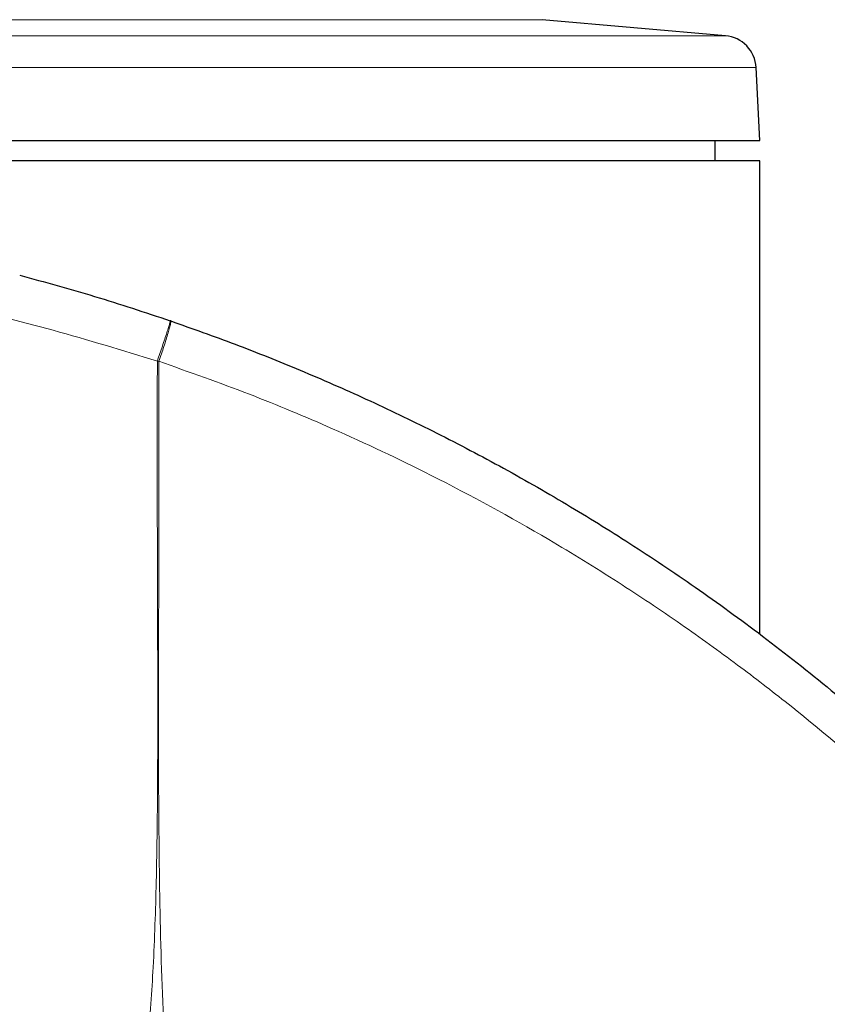
# Model space of a CAD drawing. Units: millimetres. Extents: x 0 to 210, y 0 to 297.
# Drawn here: x 131 to 132, y 217 to 219 of the extents above; entities that cross this region are included whole.
import ezdxf

# ---------------------------------------------------------------- set-up
doc = ezdxf.new("R2010")
doc.units = ezdxf.units.MM
doc.styles.add('SLDTEXTSTYLE1', font='TXT', dxfattribs={"width": 0.75})
doc.dimstyles.new('SLDDIMSTYLE0', dxfattribs={"dimtxt": 3.5, "dimasz": 3.302, "dimexe": 0, "dimexo": 0.0625, "dimgap": 0.875, "dimtad": 1, "dimdec": 0, "dimlfac": 20, "dimrnd": 1e-09, "dimzin": 12, "dimdsep": 46, "dimtxsty": 'SLDTEXTSTYLE1', "dimsah": 1, "dimcen": 0.09, "dimadec": 0, "dimazin": 3, "dimtol": 1, "dimtp": 3, "dimtm": 3, "dimtfac": 1, "dimtdec": 0, "dimtofl": 0, "dimtmove": 0, "dimatfit": 3, "dimfxl": 1, "dimfrac": 2, "dimtolj": 1, "dimarcsym": 0})
doc.dimstyles.new('SLDDIMSTYLE1', dxfattribs={"dimtxt": 3.5, "dimasz": 3.302, "dimexe": 0, "dimexo": 0.0625, "dimgap": 0.875, "dimtad": 1, "dimlfac": 20, "dimrnd": 1e-09, "dimzin": 12, "dimdsep": 46, "dimtxsty": 'SLDTEXTSTYLE1', "dimsah": 1, "dimcen": 0.09, "dimadec": 0, "dimazin": 3, "dimtfac": 1, "dimtofl": 0, "dimtmove": 0, "dimatfit": 3, "dimfxl": 1, "dimfrac": 2, "dimtolj": 1, "dimtzin": 12, "dimarcsym": 0})

# ---------------------------------------------------------------- blocks, each defined once
blk = doc.blocks.new('_D_2')
at = {"color": 7, "linetype": 'Continuous', "lineweight": 0}
for p, q in [((128.2407, 218.8381), (128.2407, 199.8725)), ((189.9407, 218.8381), (189.9407, 199.8725)), ((189.9407, 200.8725), (128.2407, 200.8725))]:
    blk.add_line(p, q, dxfattribs=at)
at = {"color": 7, "linetype": 'Continuous', "lineweight": 18}
for points in [[(128.2407, 200.8725), (131.5427, 200.3725), (131.5427, 201.3725)], [(189.9407, 200.8725), (186.6387, 201.3725), (186.6387, 200.3725)]]:
    blk.add_solid(points, dxfattribs=at)
at = {"color": 7, "linetype": 'Continuous', "lineweight": 18, "insert": (153.9184, 205.3843), "char_height": 3.5, "attachment_point": 1, "style": 'SLDTEXTSTYLE1'}
blk.add_mtext('1234', dxfattribs=at)
blk = doc.blocks.new('_D_3')
at = {"color": 7, "linetype": 'Continuous', "lineweight": 0}
for p, q in [((129.2657, 255.8525), (114.8247, 255.8525)), ((115.8247, 210.8725), (115.8247, 255.8525)), ((131.8732, 210.8725), (114.8247, 210.8725))]:
    blk.add_line(p, q, dxfattribs=at)
at = {"color": 7, "linetype": 'Continuous', "lineweight": 18}
for points in [[(115.8247, 255.8525), (115.3247, 252.5505), (116.3247, 252.5505)], [(115.8247, 210.8725), (116.3247, 214.1745), (115.3247, 214.1745)]]:
    blk.add_solid(points, dxfattribs=at)
at = {"color": 7, "linetype": 'Continuous', "lineweight": 18, "char_height": 3.5, "attachment_point": 1, "rotation": 90, "style": 'SLDTEXTSTYLE1'}
for s, insert in [('±3', (111.3129, 235.3337)), ('900', (111.3129, 226.2629))]:
    blk.add_mtext(s, dxfattribs=dict(at, insert=insert))

msp = doc.modelspace()

# ---------------------------------------------------------------- linework, layer by layer
at = {"color": 8, "linetype": 'Continuous', "lineweight": 18}
for p, q in [((131.7634, 218.93681), (129.98292, 218.93681)), ((132.17127, 218.90113), (129.57507, 218.90113)), ((132.23963, 218.83034), (129.50669, 218.83034)), ((130.90985, 218.17566), (130.90631, 218.17609))]:
    msp.add_line(p, q, dxfattribs=at)
at = {"color": 7, "linetype": 'Continuous', "lineweight": 25}
for p, q in [((132.17127, 218.90113), (131.7634, 218.93681)), ((132.24816, 218.66752), (132.23963, 218.83034)), ((129.49816, 218.66752), (130.87316, 218.66752)), ((130.87316, 218.66752), (132.24816, 218.66752)), ((132.14816, 218.62252), (132.14816, 218.66752)), ((130.87316, 218.62252), (129.49816, 218.62252)), ((132.24816, 218.62252), (130.87316, 218.62252)), ((132.24816, 217.56777), (132.24816, 218.62252)), ((130.93634, 218.26549), (130.93503, 218.26594))]:
    msp.add_line(p, q, dxfattribs=at)
msp.add_arc((132.16473, 218.82641), 0.075, 3, 85, dxfattribs=at)
at = {"color": 8, "linetype": 'Continuous', "lineweight": 18}
for points, knots in [([(129.39878, 218.42653), (129.39858, 218.42654), (129.39502, 218.4266), (129.41615, 218.42622), (129.46579, 218.42492), (129.52041, 218.42285), (129.57259, 218.42042), (129.63149, 218.41704), (129.72133, 218.41082), (129.85073, 218.39935), (130.03263, 218.37731), (130.23357, 218.34531), (130.44963, 218.30181), (130.6757, 218.24676), (130.82888, 218.19982), (130.90631, 218.17609)], [0, 0, 0, 0, 0.0063295, 0.1163845, 0.2055082, 0.2575664, 0.3050047, 0.3562923, 0.4041676, 0.5027853, 0.6009972, 0.7007446, 0.7977674, 0.8977701, 1, 1, 1, 1]), ([(130.90631, 218.17609), (130.91014, 218.18734), (130.91604, 218.20465), (130.92293, 218.2255), (130.92759, 218.23985), (130.93123, 218.25145), (130.9346, 218.26271), (130.93487, 218.26467), (130.93503, 218.26594)], [0, 0, 0, 0, 0.23955734, 0.36842514, 0.49999987, 0.63157463, 0.76044248, 1, 1, 1, 1]), ([(130.93634, 218.26549), (130.93643, 218.26414), (130.93656, 218.26208), (130.93369, 218.25079), (130.93041, 218.2392), (130.92605, 218.22489), (130.91946, 218.20412), (130.91364, 218.18687), (130.90985, 218.17566)], [0, 0, 0, 0, 0.23936572, 0.36810778, 0.49958343, 0.6311198, 0.76003671, 1, 1, 1, 1]), ([(130.90631, 218.17609), (130.90618, 218.06321), (130.90592, 217.8378), (130.90718, 217.52888), (130.90734, 217.2549), (130.90493, 217.03021), (130.89843, 216.83446), (130.88728, 216.67028), (130.87091, 216.5309), (130.84964, 216.41376), (130.82503, 216.3186), (130.79743, 216.23958), (130.76798, 216.17197), (130.7439, 216.1307), (130.73215, 216.11056)], [0, 0, 0, 0, 0.1618717, 0.3232482, 0.4430013, 0.5547696, 0.6454639, 0.7238268, 0.7906872, 0.8465964, 0.8944392, 0.9314589, 0.9665578, 1, 1, 1, 1]), ([(130.90985, 218.17566), (130.90971, 217.98304), (130.90944, 217.59779), (130.90793, 217.11611), (130.91725, 216.73033), (130.93458, 216.44027), (130.96617, 216.15365), (131.00215, 215.96596), (131.01982, 215.87379)], [0, 0, 0, 0, 0.250245, 0.5005065, 0.6257707, 0.7515063, 0.8779603, 1, 1, 1, 1]), ([(130.90985, 218.17566), (130.97732, 218.15183), (131.1077, 218.10579), (131.31, 218.0211), (131.53362, 217.9156), (131.74517, 217.79992), (131.92928, 217.68663), (132.06936, 217.59295), (132.19546, 217.50211), (132.32832, 217.39975), (132.43786, 217.30871), (132.54229, 217.21634), (132.62796, 217.13682), (132.7268, 217.03971), (132.8223, 216.94002), (132.92179, 216.8298), (133.03353, 216.69749), (133.15153, 216.54547), (133.26552, 216.38451), (133.36528, 216.23086), (133.45699, 216.07655), (133.53669, 215.93047), (133.60515, 215.79381), (133.66629, 215.66178), (133.72601, 215.5214), (133.78058, 215.37977), (133.82627, 215.24879), (133.86746, 215.11954), (133.90788, 214.97849), (133.94816, 214.81685), (133.98455, 214.64405), (134.01563, 214.46045), (134.04091, 214.26649), (134.05087, 214.13342), (134.05596, 214.06537)], [0, 0, 0, 0, 0.039064, 0.0754776, 0.1197184, 0.1740801, 0.2071223, 0.2378423, 0.2661736, 0.2920689, 0.3295292, 0.3440283, 0.368307, 0.3934412, 0.4197935, 0.4437964, 0.4746292, 0.5144857, 0.5489923, 0.5824547, 0.6146191, 0.6471042, 0.673395, 0.6981461, 0.7266009, 0.7567377, 0.7810494, 0.8023646, 0.8308211, 0.8611567, 0.8933053, 0.9271975, 0.9627757, 1, 1, 1, 1])]:
    msp.add_open_spline(points, degree=3, knots=knots, dxfattribs=at)
at = {"color": 7, "linetype": 'Continuous', "lineweight": 25}
for points, knots in [([(130.59979, 218.36738), (130.65536, 218.35225), (130.76717, 218.32181), (130.87885, 218.28464), (130.93503, 218.26594)], [0, 0, 0, 0, 0.4969907, 1, 1, 1, 1]), ([(130.93634, 218.26549), (130.98412, 218.24856), (131.08095, 218.21426), (131.22586, 218.15611), (131.37259, 218.09187), (131.52065, 218.02078), (131.66972, 217.94268), (131.81627, 217.85904), (131.96177, 217.76897), (132.1075, 217.67132), (132.25738, 217.56239), (132.41041, 217.44148), (132.57169, 217.3026), (132.7412, 217.14222), (132.91403, 216.96063), (133.08103, 216.76495), (133.2404, 216.5562), (133.38744, 216.33939), (133.5193, 216.11952), (133.62958, 215.91166), (133.72257, 215.71418), (133.8012, 215.52636), (133.86972, 215.34095), (133.94845, 215.09778), (134.02625, 214.79502), (134.09161, 214.43232), (134.11127, 214.19075), (134.12097, 214.07153)], [0, 0, 0, 0, 0.0272075, 0.0551451, 0.083813, 0.1132115, 0.1433409, 0.1742013, 0.2038523, 0.2352716, 0.2684595, 0.303416, 0.3400839, 0.3828479, 0.4288275, 0.4748074, 0.5210989, 0.569963, 0.6155601, 0.6588373, 0.6963562, 0.732806, 0.7681868, 0.802499, 0.8700239, 0.9358561, 1, 1, 1, 1])]:
    msp.add_open_spline(points, degree=3, knots=knots, dxfattribs=at)

# ---------------------------------------------------------------- dimensions: what is measured, and where the dimension line sits
at = {"color": 7, "linetype": 'Continuous', "lineweight": 18}
dim = msp.add_linear_dim(base=(115.82468, 255.85252), p1=(132.87316, 210.87252), p2=(130.26566, 255.85252), angle=90, dimstyle='SLDDIMSTYLE0', dxfattribs=at)
dim.commit()
dim.dimension.update_dxf_attribs({"geometry": '_D_3', "text_midpoint": (115.82468, 233.36252), "dimtype": 160})
dim = msp.add_linear_dim(base=(128.24066, 200.87252), p1=(189.94066, 219.83813), p2=(128.24066, 219.83813), dimstyle='SLDDIMSTYLE1', dxfattribs=at)
dim.commit()
dim.dimension.update_dxf_attribs({"geometry": '_D_2', "text_midpoint": (159.09066, 200.87252), "dimtype": 160})

doc.saveas('drawing.dxf')
